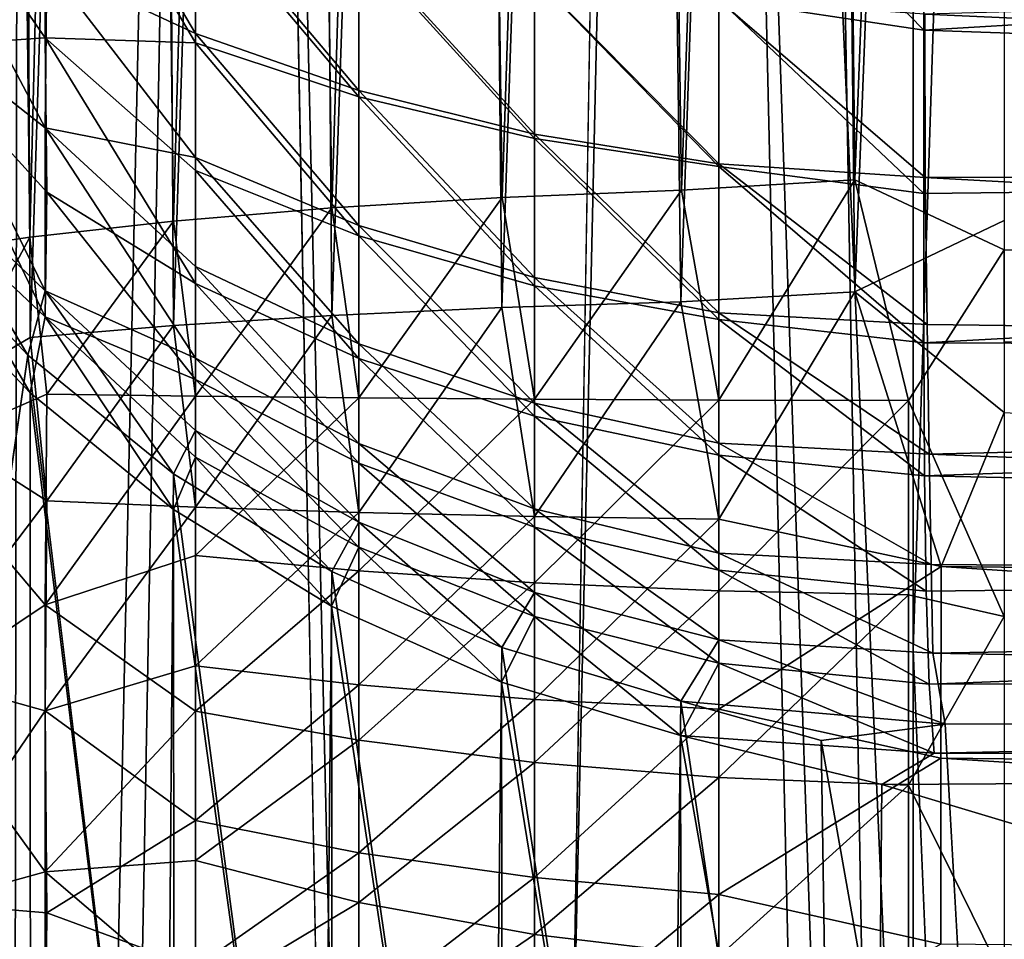
# Model space of a CAD drawing. Units: inches. Extents: x -25.9 to 26, y -17.6 to 15.4.
# Drawn here: x -23.6 to -23.5, y -13 to -12.8 of the extents above; entities that cross this region are included whole.
import ezdxf

# ---------------------------------------------------------------- set-up
doc = ezdxf.new("R2010")
doc.units = ezdxf.units.IN
doc.header["$MEASUREMENT"] = 0
doc.layers.add('SEAT-BASEFRAME', color=5, linetype='Continuous')

msp = doc.modelspace()

# ---------------------------------------------------------------- linework, layer by layer
at = {"layer": 'SEAT-BASEFRAME'}
for points in [[(-23.46876, -11.01278, 21.88014), (-23.46876, -12.95421, 14.77062), (-23.40626, -11.01278, 21.88014)], [(-23.46876, -12.13977, 17.97687), (-23.51018, -12.18175, 17.81508), (-23.46876, -13.12696, 14.03593)], [(-23.63093, -13.95094, 10.058), (-23.5922, -12.17061, 17.8121), (-23.67183, -12.14856, 17.80619)], [(-23.55062, -13.96753, 10.06123), (-23.5922, -12.17061, 17.8121), (-23.63093, -13.95094, 10.058)], [(-23.55062, -13.96753, 10.06123), (-23.51018, -12.18175, 17.81508), (-23.5922, -12.17061, 17.8121)], [(-23.55062, -14.32091, 0.25148), (-23.51547, -12.17769, 9.25809), (-23.46876, -13.5411, 3.23532)], [(-23.51547, -12.17769, 9.25809), (-23.4923, -12.17728, 9.25323), (-23.46876, -13.5411, 3.23532)], [(-23.46876, -13.5411, 3.23532), (-23.4923, -12.17728, 9.25323), (-23.46876, -12.82831, 6.23593)], [(-23.60058, -12.89639, 9.18297), (-23.60469, -12.21129, 9.29823), (-23.57797, -12.18091, 9.28365)], [(-23.60058, -12.89639, 9.18297), (-23.57797, -12.18091, 9.28365), (-23.57239, -12.89461, 9.1651)], [(-23.57239, -12.89461, 9.1651), (-23.57797, -12.18091, 9.28365), (-23.54865, -12.20353, 9.2666)], [(-23.46876, -13.9731, 10.06231), (-23.51018, -12.18175, 17.81508), (-23.55062, -13.96753, 10.06123)], [(-23.46876, -13.12696, 14.03593), (-23.51018, -12.18175, 17.81508), (-23.46876, -13.9731, 10.06231)], [(-23.62753, -12.18496, 9.3208), (-23.59078, -12.18187, 9.29123), (-23.63076, -14.3372, 0.25575)], [(-23.63076, -14.3372, 0.25575), (-23.59078, -12.18187, 9.29123), (-23.55062, -14.32091, 0.25148)], [(-23.63076, -14.3372, 0.25575), (-23.65964, -12.18717, 9.35922), (-23.62753, -12.18496, 9.3208)], [(-23.54201, -12.87359, 9.16422), (-23.55145, -12.19093, 9.27959), (-23.51949, -12.18985, 9.26838)], [(-23.54201, -12.87359, 9.16422), (-23.51949, -12.18985, 9.26838), (-23.51004, -12.87228, 9.15444)], [(-23.51004, -12.87228, 9.15444), (-23.51949, -12.18985, 9.26838), (-23.48622, -12.18941, 9.26153)], [(-23.51004, -12.87228, 9.15444), (-23.48622, -12.18941, 9.26153), (-23.47915, -12.87043, 9.14939)], [(-23.47915, -12.87043, 9.14939), (-23.48622, -12.18941, 9.26153), (-23.453, -12.18992, 9.25918)], [(-23.57238, -12.87543, 9.17815), (-23.58156, -12.19248, 9.29498), (-23.55145, -12.19093, 9.27959)], [(-23.57238, -12.87543, 9.17815), (-23.55145, -12.19093, 9.27959), (-23.54201, -12.87359, 9.16422)], [(-23.6006, -12.87778, 9.19598), (-23.60927, -12.19443, 9.31424), (-23.58156, -12.19248, 9.29498)], [(-23.6006, -12.87778, 9.19598), (-23.58156, -12.19248, 9.29498), (-23.57238, -12.87543, 9.17815)], [(-23.62617, -12.88063, 9.21738), (-23.63412, -12.19676, 9.33705), (-23.60927, -12.19443, 9.31424)], [(-23.62617, -12.88063, 9.21738), (-23.60927, -12.19443, 9.31424), (-23.6006, -12.87778, 9.19598)], [(-23.51016, -12.89219, 9.14132), (-23.51876, -12.19694, 9.25721), (-23.48644, -12.19483, 9.2508)], [(-23.51016, -12.89219, 9.14132), (-23.48644, -12.19483, 9.2508), (-23.47913, -12.89041, 9.13621)], [(-23.47913, -12.89041, 9.13621), (-23.48644, -12.19483, 9.2508), (-23.45204, -12.19555, 9.24835)], [(-23.47913, -12.89041, 9.13621), (-23.45204, -12.19555, 9.24835), (-23.45251, -12.87769, 9.13669)], [(-23.64863, -12.88395, 9.24196), (-23.63412, -12.19676, 9.33705), (-23.62617, -12.88063, 9.21738)], [(-23.54207, -12.89319, 9.15114), (-23.54865, -12.20353, 9.2666), (-23.51876, -12.19694, 9.25721)], [(-23.54207, -12.89319, 9.15114), (-23.51876, -12.19694, 9.25721), (-23.51016, -12.89219, 9.14132)], [(-23.57239, -12.89461, 9.1651), (-23.54865, -12.20353, 9.2666), (-23.54207, -12.89319, 9.15114)], [(-23.62613, -12.89853, 9.20444), (-23.62928, -12.21476, 9.3195), (-23.60469, -12.21129, 9.29823)], [(-23.62613, -12.89853, 9.20444), (-23.60469, -12.21129, 9.29823), (-23.60058, -12.89639, 9.18297)], [(-23.64831, -12.91157, 9.22756), (-23.62928, -12.21476, 9.3195), (-23.62613, -12.89853, 9.20444)], [(-23.62314, -12.83196, 10.46343), (-23.59668, -12.84432, 10.48106), (-23.62346, -12.79896, 10.48196)], [(-23.62346, -12.79896, 10.48196), (-23.59668, -12.84432, 10.48106), (-23.59668, -12.8199, 10.49575)], [(-23.64664, -12.81164, 10.46461), (-23.62346, -12.84509, 10.47252), (-23.62346, -12.80062, 10.49728)], [(-23.62346, -12.80062, 10.49728), (-23.59668, -12.84599, 10.49799), (-23.59668, -12.82107, 10.51181)], [(-23.62346, -12.84509, 10.47252), (-23.59668, -12.84599, 10.49799), (-23.62346, -12.80062, 10.49728)], [(-23.50337, -12.80631, 10.56078), (-23.46688, -12.84371, 10.55147), (-23.46691, -12.8126, 10.56408)], [(-23.50337, -12.83819, 10.54854), (-23.46688, -12.84371, 10.55147), (-23.50337, -12.80631, 10.56078)], [(-22.84376, -12.80659, 10.56665), (-23.46691, -12.8126, 10.56408), (-23.46688, -12.84371, 10.55147)], [(-22.84376, -12.80659, 10.56665), (-23.46688, -12.84371, 10.55147), (-22.84376, -12.86557, 10.54029)], [(-23.64664, -12.84668, 10.43807), (-23.62346, -12.84509, 10.47252), (-23.64664, -12.81164, 10.46461)], [(-23.64665, -12.84288, 10.42115), (-23.62346, -12.86113, 10.43818), (-23.64644, -12.81764, 10.44301)], [(-23.64644, -12.81764, 10.44301), (-23.62346, -12.86113, 10.43818), (-23.62314, -12.83196, 10.46343)], [(-23.59668, -12.8199, 10.49575), (-23.56752, -12.8545, 10.49558), (-23.56752, -12.82796, 10.51154)], [(-23.59668, -12.84432, 10.48106), (-23.56752, -12.8545, 10.49558), (-23.59668, -12.8199, 10.49575)], [(-23.59668, -12.84599, 10.49799), (-23.56752, -12.85564, 10.51286), (-23.59668, -12.82107, 10.51181)], [(-23.59668, -12.82107, 10.51181), (-23.56752, -12.85564, 10.51286), (-23.56752, -12.82856, 10.52788)], [(-23.46665, -12.84086, 10.53611), (-22.84376, -12.86879, 10.51977), (-22.84376, -12.82398, 10.54479)], [(-23.56752, -12.8545, 10.49558), (-23.53623, -12.8623, 10.50671), (-23.56752, -12.82796, 10.51154)], [(-23.56752, -12.82796, 10.51154), (-23.53623, -12.8623, 10.50671), (-23.53623, -12.83414, 10.52365)], [(-23.56752, -12.85564, 10.51286), (-23.53623, -12.86305, 10.52426), (-23.56752, -12.82856, 10.52788)], [(-23.56752, -12.82856, 10.52788), (-23.53623, -12.86305, 10.52426), (-23.53623, -12.8343, 10.5402)], [(-23.40626, -12.82839, 6.23558), (-23.46876, -13.5411, 3.23532), (-23.46876, -12.82831, 6.23593)], [(-23.40626, -13.54114, 3.23515), (-23.46876, -13.5411, 3.23532), (-23.40626, -12.82839, 6.23558)], [(-23.62346, -12.86113, 10.43818), (-23.59668, -12.86645, 10.46311), (-23.62314, -12.83196, 10.46343)], [(-23.62314, -12.83196, 10.46343), (-23.59668, -12.86645, 10.46311), (-23.59668, -12.84432, 10.48106)], [(-23.53623, -12.83414, 10.52365), (-23.50337, -12.86758, 10.51424), (-23.50337, -12.83833, 10.53185)], [(-23.53623, -12.8623, 10.50671), (-23.50337, -12.86758, 10.51424), (-23.53623, -12.83414, 10.52365)], [(-23.53623, -12.8343, 10.5402), (-23.50337, -12.86806, 10.53198), (-23.50337, -12.83819, 10.54854)], [(-23.53623, -12.86305, 10.52426), (-23.50337, -12.86806, 10.53198), (-23.53623, -12.8343, 10.5402)], [(-23.50337, -12.86806, 10.53198), (-23.46687, -12.87285, 10.53481), (-23.50337, -12.83819, 10.54854)], [(-23.50337, -12.83819, 10.54854), (-23.46687, -12.87285, 10.53481), (-23.46688, -12.84371, 10.55147)], [(-23.50337, -12.86758, 10.51424), (-23.4666, -12.86998, 10.5186), (-23.50337, -12.83833, 10.53185)], [(-23.50337, -12.83833, 10.53185), (-23.4666, -12.86998, 10.5186), (-23.46665, -12.84086, 10.53611)], [(-23.4666, -12.86998, 10.5186), (-22.84376, -12.86879, 10.51977), (-23.46665, -12.84086, 10.53611)], [(-23.64665, -12.84288, 10.42115), (-23.62346, -12.89021, 10.39642), (-23.62346, -12.86113, 10.43818)], [(-23.64664, -12.86797, 10.38507), (-23.62346, -12.89021, 10.39642), (-23.64665, -12.84288, 10.42115)], [(-23.64664, -12.84668, 10.43807), (-23.62314, -12.87264, 10.44657), (-23.62346, -12.84509, 10.47252)], [(-23.62346, -12.84509, 10.47252), (-23.59668, -12.88889, 10.4607), (-23.59668, -12.86874, 10.48085)], [(-23.62314, -12.87264, 10.44657), (-23.59668, -12.88889, 10.4607), (-23.62346, -12.84509, 10.47252)], [(-23.62346, -12.84509, 10.47252), (-23.59668, -12.86874, 10.48085), (-23.59668, -12.84599, 10.49799)], [(-23.59668, -12.86645, 10.46311), (-23.56752, -12.87855, 10.47607), (-23.59668, -12.84432, 10.48106)], [(-23.59668, -12.84432, 10.48106), (-23.56752, -12.87855, 10.47607), (-23.56752, -12.8545, 10.49558)], [(-22.84376, -12.86557, 10.54029), (-23.46688, -12.84371, 10.55147), (-23.46687, -12.87285, 10.53481)], [(-23.64664, -12.87304, 10.40292), (-23.62346, -12.89486, 10.41503), (-23.64664, -12.84668, 10.43807)], [(-23.64664, -12.84668, 10.43807), (-23.62346, -12.89486, 10.41503), (-23.62314, -12.87264, 10.44657)], [(-23.59668, -12.84599, 10.49799), (-23.56752, -12.88038, 10.49423), (-23.56752, -12.85564, 10.51286)], [(-23.59668, -12.86874, 10.48085), (-23.56752, -12.88038, 10.49423), (-23.59668, -12.84599, 10.49799)], [(-23.56752, -12.8545, 10.49558), (-23.53623, -12.88783, 10.48601), (-23.53623, -12.8623, 10.50671)], [(-23.56752, -12.87855, 10.47607), (-23.53623, -12.88783, 10.48601), (-23.56752, -12.8545, 10.49558)], [(-23.56752, -12.85564, 10.51286), (-23.53623, -12.88929, 10.50449), (-23.53623, -12.86305, 10.52426)], [(-23.56752, -12.88038, 10.49423), (-23.53623, -12.88929, 10.50449), (-23.56752, -12.85564, 10.51286)], [(-23.62346, -12.89021, 10.39642), (-23.59668, -12.9022, 10.41891), (-23.62346, -12.86113, 10.43818)], [(-23.62346, -12.86113, 10.43818), (-23.59668, -12.9022, 10.41891), (-23.59668, -12.88587, 10.44226)], [(-23.62346, -12.86113, 10.43818), (-23.59668, -12.88587, 10.44226), (-23.59668, -12.86645, 10.46311)], [(-23.53623, -12.88783, 10.48601), (-23.50337, -12.89411, 10.49274), (-23.53623, -12.8623, 10.50671)], [(-23.53623, -12.8623, 10.50671), (-23.50337, -12.89411, 10.49274), (-23.50337, -12.86758, 10.51424)], [(-23.53623, -12.86305, 10.52426), (-23.50337, -12.89533, 10.51143), (-23.50337, -12.86806, 10.53198)], [(-23.53623, -12.88929, 10.50449), (-23.50337, -12.89533, 10.51143), (-23.53623, -12.86305, 10.52426)], [(-22.84376, -12.86557, 10.54029), (-23.46687, -12.87285, 10.53481), (-23.46685, -12.8995, 10.51438)], [(-22.84376, -12.86557, 10.54029), (-23.46685, -12.8995, 10.51438), (-22.84376, -12.90186, 10.51264)], [(-23.64872, -12.87797, 10.34978), (-23.62652, -12.90169, 10.35615), (-23.64664, -12.86797, 10.38507)], [(-23.64664, -12.86797, 10.38507), (-23.62652, -12.90169, 10.35615), (-23.62346, -12.89021, 10.39642)], [(-23.59668, -12.86645, 10.46311), (-23.56752, -12.89966, 10.45341), (-23.56752, -12.87855, 10.47607)], [(-23.59668, -12.88587, 10.44226), (-23.56752, -12.89966, 10.45341), (-23.59668, -12.86645, 10.46311)], [(-23.50337, -12.86758, 10.51424), (-23.46628, -12.8962, 10.49759), (-23.4666, -12.86998, 10.5186)], [(-23.50337, -12.89411, 10.49274), (-23.46628, -12.8962, 10.49759), (-23.50337, -12.86758, 10.51424)], [(-23.59668, -12.86874, 10.48085), (-23.56752, -12.90227, 10.47233), (-23.56752, -12.88038, 10.49423)], [(-23.59668, -12.88889, 10.4607), (-23.56752, -12.90227, 10.47233), (-23.59668, -12.86874, 10.48085)], [(-23.50337, -12.86806, 10.53198), (-23.46685, -12.8995, 10.51438), (-23.46687, -12.87285, 10.53481)], [(-23.50337, -12.89533, 10.51143), (-23.46685, -12.8995, 10.51438), (-23.50337, -12.86806, 10.53198)], [(-23.4666, -12.86998, 10.5186), (-22.84376, -12.90416, 10.49095), (-22.84376, -12.86879, 10.51977)], [(-23.47915, -12.87043, 9.14939), (-23.50337, -12.90967, 9.15085), (-23.51004, -12.87228, 9.15444)], [(-23.46957, -12.90975, 9.14621), (-23.50337, -12.90967, 9.15085), (-23.47915, -12.87043, 9.14939)], [(-23.47915, -12.87043, 9.14939), (-23.45252, -12.88288, 9.14627), (-23.46957, -12.90975, 9.14621)], [(-23.46628, -12.8962, 10.49759), (-22.84376, -12.90416, 10.49095), (-23.4666, -12.86998, 10.5186)], [(-23.64856, -12.88454, 10.36772), (-23.62611, -12.9084, 10.37443), (-23.64664, -12.87304, 10.40292)], [(-23.64664, -12.87304, 10.40292), (-23.62611, -12.9084, 10.37443), (-23.62346, -12.89486, 10.41503)], [(-23.62346, -12.89486, 10.41503), (-23.59668, -12.90604, 10.43794), (-23.62314, -12.87264, 10.44657)], [(-23.62314, -12.87264, 10.44657), (-23.59668, -12.90604, 10.43794), (-23.59668, -12.88889, 10.4607)], [(-23.51004, -12.87228, 9.15444), (-23.53623, -12.90951, 9.16006), (-23.54201, -12.87359, 9.16422)], [(-23.50337, -12.90967, 9.15085), (-23.53623, -12.90951, 9.16006), (-23.51004, -12.87228, 9.15444)], [(-23.54201, -12.87359, 9.16422), (-23.56752, -12.90928, 9.17365), (-23.57238, -12.87543, 9.17815)], [(-23.53623, -12.90951, 9.16006), (-23.56752, -12.90928, 9.17365), (-23.54201, -12.87359, 9.16422)], [(-23.57238, -12.87543, 9.17815), (-23.59668, -12.90899, 9.19138), (-23.6006, -12.87778, 9.19598)], [(-23.56752, -12.90928, 9.17365), (-23.59668, -12.90899, 9.19138), (-23.57238, -12.87543, 9.17815)], [(-23.64872, -12.87797, 10.34978), (-23.64928, -13.0586, 9.41604), (-23.62652, -12.90169, 10.35615)], [(-23.6006, -12.87778, 9.19598), (-23.62314, -12.90862, 9.21291), (-23.62617, -12.88063, 9.21738)], [(-23.59668, -12.90899, 9.19138), (-23.62314, -12.90862, 9.21291), (-23.6006, -12.87778, 9.19598)], [(-23.47913, -12.89041, 9.13621), (-23.45251, -12.87769, 9.13669), (-23.45251, -12.91189, 9.13348)], [(-23.56752, -12.87855, 10.47607), (-23.53623, -12.91023, 10.46196), (-23.53623, -12.88783, 10.48601)], [(-23.56752, -12.89966, 10.45341), (-23.53623, -12.91023, 10.46196), (-23.56752, -12.87855, 10.47607)], [(-23.62617, -12.88063, 9.21738), (-23.64664, -12.91882, 9.23825), (-23.64863, -12.88395, 9.24196)], [(-23.62314, -12.90862, 9.21291), (-23.64664, -12.91882, 9.23825), (-23.62617, -12.88063, 9.21738)], [(-23.56752, -12.88038, 10.49423), (-23.53623, -12.91253, 10.48125), (-23.53623, -12.88929, 10.50449)], [(-23.56752, -12.90227, 10.47233), (-23.53623, -12.91253, 10.48125), (-23.56752, -12.88038, 10.49423)], [(-23.46957, -12.90975, 9.14621), (-23.45252, -12.88288, 9.14627), (-23.45251, -12.94824, 9.14868)], [(-23.45252, -12.88288, 9.14627), (-22.84376, -12.89245, 9.14568), (-23.45251, -12.89933, 9.14567)], [(-23.64856, -12.88454, 10.36772), (-23.64856, -13.0712, 9.40985), (-23.62606, -13.09569, 9.41394)], [(-23.64856, -12.88454, 10.36772), (-23.62606, -13.09569, 9.41394), (-23.62611, -12.9084, 10.37443)], [(-23.59668, -12.88587, 10.44226), (-23.56752, -12.9174, 10.42803), (-23.56752, -12.89966, 10.45341)], [(-23.59668, -12.9022, 10.41891), (-23.56752, -12.9174, 10.42803), (-23.59668, -12.88587, 10.44226)], [(-23.59668, -12.88889, 10.4607), (-23.56752, -12.92091, 10.4476), (-23.56752, -12.90227, 10.47233)], [(-23.59668, -12.90604, 10.43794), (-23.56752, -12.92091, 10.4476), (-23.59668, -12.88889, 10.4607)], [(-23.53623, -12.88783, 10.48601), (-23.50337, -12.91738, 10.46775), (-23.50337, -12.89411, 10.49274)], [(-23.53623, -12.91023, 10.46196), (-23.50337, -12.91738, 10.46775), (-23.53623, -12.88783, 10.48601)], [(-23.62652, -12.90169, 10.35615), (-23.60058, -12.9228, 10.36204), (-23.62346, -12.89021, 10.39642)], [(-23.62346, -12.89021, 10.39642), (-23.60058, -12.9228, 10.36204), (-23.59668, -12.91512, 10.39351)], [(-23.62346, -12.89021, 10.39642), (-23.59668, -12.91512, 10.39351), (-23.59668, -12.9022, 10.41891)], [(-23.53623, -12.88929, 10.50449), (-23.50337, -12.91948, 10.48729), (-23.50337, -12.89533, 10.51143)], [(-23.53623, -12.91253, 10.48125), (-23.50337, -12.91948, 10.48729), (-23.53623, -12.88929, 10.50449)], [(-23.47913, -12.89041, 9.13621), (-23.50337, -12.93092, 9.13897), (-23.51016, -12.89219, 9.14132)], [(-23.46374, -12.93935, 9.13428), (-23.50337, -12.93092, 9.13897), (-23.47913, -12.89041, 9.13621)], [(-23.47913, -12.89041, 9.13621), (-23.45251, -12.91189, 9.13348), (-23.46374, -12.93935, 9.13428)], [(-23.51016, -12.89219, 9.14132), (-23.53623, -12.93044, 9.14816), (-23.54207, -12.89319, 9.15114)], [(-23.50337, -12.93092, 9.13897), (-23.53623, -12.93044, 9.14816), (-23.51016, -12.89219, 9.14132)], [(-23.54207, -12.89319, 9.15114), (-23.56752, -12.92973, 9.16173), (-23.57239, -12.89461, 9.1651)], [(-23.53623, -12.93044, 9.14816), (-23.56752, -12.92973, 9.16173), (-23.54207, -12.89319, 9.15114)], [(-23.50337, -12.91738, 10.46775), (-23.46588, -12.91932, 10.4733), (-23.50337, -12.89411, 10.49274)], [(-23.50337, -12.89411, 10.49274), (-23.46588, -12.91932, 10.4733), (-23.46628, -12.8962, 10.49759)], [(-23.62611, -12.9084, 10.37443), (-23.60058, -12.92916, 10.38028), (-23.62346, -12.89486, 10.41503)], [(-23.62346, -12.89486, 10.41503), (-23.59668, -12.91986, 10.41302), (-23.59668, -12.90604, 10.43794)], [(-23.62346, -12.89486, 10.41503), (-23.60058, -12.92916, 10.38028), (-23.59668, -12.91986, 10.41302)], [(-23.57239, -12.89461, 9.1651), (-23.59668, -12.9288, 9.17944), (-23.60058, -12.89639, 9.18297)], [(-23.56752, -12.92973, 9.16173), (-23.59668, -12.9288, 9.17944), (-23.57239, -12.89461, 9.1651)], [(-23.50337, -12.91948, 10.48729), (-23.46674, -12.92319, 10.49054), (-23.50337, -12.89533, 10.51143)], [(-23.50337, -12.89533, 10.51143), (-23.46674, -12.92319, 10.49054), (-23.46685, -12.8995, 10.51438)], [(-23.60058, -12.89639, 9.18297), (-23.62314, -12.92767, 9.20094), (-23.62613, -12.89853, 9.20444)], [(-23.59668, -12.9288, 9.17944), (-23.62314, -12.92767, 9.20094), (-23.60058, -12.89639, 9.18297)], [(-23.46588, -12.91932, 10.4733), (-22.84376, -12.90416, 10.49095), (-23.46628, -12.8962, 10.49759)], [(-23.62314, -12.92767, 9.20094), (-23.64831, -12.91157, 9.22756), (-23.62613, -12.89853, 9.20444)], [(-22.84376, -12.90186, 10.51264), (-23.46685, -12.8995, 10.51438), (-23.46674, -12.92319, 10.49054)], [(-23.56752, -12.9174, 10.42803), (-23.53623, -12.92906, 10.43502), (-23.56752, -12.89966, 10.45341)], [(-23.56752, -12.89966, 10.45341), (-23.53623, -12.92906, 10.43502), (-23.53623, -12.91023, 10.46196)], [(-23.62652, -12.90169, 10.35615), (-23.60198, -13.10445, 9.42216), (-23.60058, -12.9228, 10.36204)], [(-23.59668, -12.9022, 10.41891), (-23.56752, -12.93144, 10.40043), (-23.56752, -12.9174, 10.42803)], [(-23.59668, -12.91512, 10.39351), (-23.56752, -12.93144, 10.40043), (-23.59668, -12.9022, 10.41891)], [(-23.56752, -12.90227, 10.47233), (-23.53623, -12.93231, 10.455), (-23.53623, -12.91253, 10.48125)], [(-23.56752, -12.92091, 10.4476), (-23.53623, -12.93231, 10.455), (-23.56752, -12.90227, 10.47233)], [(-22.84376, -12.90186, 10.51264), (-23.46674, -12.92319, 10.49054), (-22.84376, -12.93667, 10.47491)], [(-23.46588, -12.91932, 10.4733), (-22.84376, -12.94358, 10.43976), (-22.84376, -12.90416, 10.49095)], [(-23.59668, -12.91986, 10.41302), (-23.56752, -12.93592, 10.42051), (-23.59668, -12.90604, 10.43794)], [(-23.59668, -12.90604, 10.43794), (-23.56752, -12.93592, 10.42051), (-23.56752, -12.92091, 10.4476)], [(-23.62346, -12.94621, 9.21731), (-23.64664, -12.91882, 9.23825), (-23.62314, -12.90862, 9.21291)], [(-23.62611, -12.9084, 10.37443), (-23.60046, -13.11698, 9.41748), (-23.60058, -12.92916, 10.38028)], [(-23.62611, -12.9084, 10.37443), (-23.62606, -13.09569, 9.41394), (-23.60046, -13.11698, 9.41748)], [(-23.59668, -12.90899, 9.19138), (-23.62346, -12.94621, 9.21731), (-23.62314, -12.90862, 9.21291)], [(-23.59668, -12.93737, 9.19384), (-23.62346, -12.94621, 9.21731), (-23.59668, -12.90899, 9.19138)], [(-23.56752, -12.90928, 9.17365), (-23.59668, -12.93737, 9.19384), (-23.59668, -12.90899, 9.19138)], [(-23.56752, -12.94014, 9.17633), (-23.59668, -12.93737, 9.19384), (-23.56752, -12.90928, 9.17365)], [(-23.53623, -12.90951, 9.16006), (-23.56752, -12.94014, 9.17633), (-23.56752, -12.90928, 9.17365)], [(-23.53623, -12.94225, 9.1629), (-23.56752, -12.94014, 9.17633), (-23.53623, -12.90951, 9.16006)], [(-23.50337, -12.90967, 9.15085), (-23.53623, -12.94225, 9.1629), (-23.53623, -12.90951, 9.16006)], [(-23.50337, -12.94369, 9.15381), (-23.53623, -12.94225, 9.1629), (-23.50337, -12.90967, 9.15085)], [(-23.46957, -12.90975, 9.14621), (-23.50337, -12.94369, 9.15381), (-23.50337, -12.90967, 9.15085)], [(-23.46957, -12.94441, 9.14922), (-23.50337, -12.94369, 9.15381), (-23.46957, -12.90975, 9.14621)], [(-23.46957, -12.90975, 9.14621), (-23.45251, -12.94824, 9.14868), (-23.46957, -12.94441, 9.14922)], [(-23.62314, -12.92767, 9.20094), (-23.64664, -12.9586, 9.23078), (-23.64831, -12.91157, 9.22756)], [(-23.53623, -12.92906, 10.43502), (-23.50337, -12.93695, 10.43976), (-23.53623, -12.91023, 10.46196)], [(-23.53623, -12.91023, 10.46196), (-23.50337, -12.93695, 10.43976), (-23.50337, -12.91738, 10.46775)], [(-23.53623, -12.93231, 10.455), (-23.50337, -12.94003, 10.46001), (-23.53623, -12.91253, 10.48125)], [(-23.53623, -12.91253, 10.48125), (-23.50337, -12.94003, 10.46001), (-23.50337, -12.91948, 10.48729)], [(-22.84376, -12.94621, 9.13498), (-23.46374, -12.93935, 9.13428), (-23.45251, -12.91189, 9.13348)], [(-23.60058, -12.9228, 10.36204), (-23.57239, -12.94021, 10.3665), (-23.59668, -12.91512, 10.39351)], [(-23.59668, -12.91512, 10.39351), (-23.57239, -12.94021, 10.3665), (-23.56752, -12.93144, 10.40043)], [(-23.64664, -12.91882, 9.23825), (-23.62346, -12.94621, 9.21731), (-23.64665, -12.96167, 9.24801)], [(-23.56752, -12.9174, 10.42803), (-23.53623, -12.94396, 10.40573), (-23.53623, -12.92906, 10.43502)], [(-23.56752, -12.93144, 10.40043), (-23.53623, -12.94396, 10.40573), (-23.56752, -12.9174, 10.42803)], [(-23.50337, -12.91738, 10.46775), (-23.46552, -12.93897, 10.44613), (-23.46588, -12.91932, 10.4733)], [(-23.50337, -12.93695, 10.43976), (-23.46552, -12.93897, 10.44613), (-23.50337, -12.91738, 10.46775)], [(-23.60058, -12.92916, 10.38028), (-23.57242, -12.94644, 10.38514), (-23.59668, -12.91986, 10.41302)], [(-23.59668, -12.91986, 10.41302), (-23.57242, -12.94644, 10.38514), (-23.56752, -12.93592, 10.42051)], [(-23.50337, -12.94003, 10.46001), (-23.46643, -12.94377, 10.46335), (-23.50337, -12.91948, 10.48729)], [(-23.50337, -12.91948, 10.48729), (-23.46643, -12.94377, 10.46335), (-23.46674, -12.92319, 10.49054)], [(-23.46552, -12.93897, 10.44613), (-22.84376, -12.94358, 10.43976), (-23.46588, -12.91932, 10.4733)], [(-23.56752, -12.93592, 10.42051), (-23.53623, -12.94824, 10.42626), (-23.56752, -12.92091, 10.4476)], [(-23.56752, -12.92091, 10.4476), (-23.53623, -12.94824, 10.42626), (-23.53623, -12.93231, 10.455)], [(-23.60058, -12.9228, 10.36204), (-23.60198, -13.10445, 9.42216), (-23.57412, -13.12236, 9.42442)], [(-23.60058, -12.9228, 10.36204), (-23.57412, -13.12236, 9.42442), (-23.57239, -12.94021, 10.3665)], [(-22.84376, -12.93667, 10.47491), (-23.46674, -12.92319, 10.49054), (-23.46643, -12.94377, 10.46335)], [(-23.62346, -12.96508, 9.20668), (-23.64664, -12.9586, 9.23078), (-23.62314, -12.92767, 9.20094)], [(-23.59668, -12.9288, 9.17944), (-23.62346, -12.96508, 9.20668), (-23.62314, -12.92767, 9.20094)], [(-23.59668, -12.95708, 9.18291), (-23.62346, -12.96508, 9.20668), (-23.59668, -12.9288, 9.17944)], [(-23.60058, -12.92916, 10.38028), (-23.60046, -13.11698, 9.41748), (-23.57221, -13.13472, 9.42038)], [(-23.60058, -12.92916, 10.38028), (-23.57221, -13.13472, 9.42038), (-23.57242, -12.94644, 10.38514)], [(-23.56752, -12.92973, 9.16173), (-23.59668, -12.95708, 9.18291), (-23.59668, -12.9288, 9.17944)], [(-23.53623, -12.92906, 10.43502), (-23.50337, -12.95244, 10.40932), (-23.50337, -12.93695, 10.43976)], [(-23.53623, -12.94396, 10.40573), (-23.50337, -12.95244, 10.40932), (-23.53623, -12.92906, 10.43502)], [(-23.56752, -12.96046, 9.16551), (-23.59668, -12.95708, 9.18291), (-23.56752, -12.92973, 9.16173)], [(-23.53623, -12.93044, 9.14816), (-23.56752, -12.96046, 9.16551), (-23.56752, -12.92973, 9.16173)], [(-23.53623, -12.96306, 9.15216), (-23.56752, -12.96046, 9.16551), (-23.53623, -12.93044, 9.14816)], [(-23.50337, -12.93092, 9.13897), (-23.53623, -12.96306, 9.15216), (-23.53623, -12.93044, 9.14816)], [(-23.50337, -12.96481, 9.14313), (-23.53623, -12.96306, 9.15216), (-23.50337, -12.93092, 9.13897)], [(-23.46374, -12.93935, 9.13428), (-23.50337, -12.96481, 9.14313), (-23.50337, -12.93092, 9.13897)], [(-23.57239, -12.94021, 10.3665), (-23.54206, -12.95381, 10.36997), (-23.56752, -12.93144, 10.40043)], [(-23.56752, -12.93144, 10.40043), (-23.54206, -12.95381, 10.36997), (-23.53623, -12.94396, 10.40573)], [(-23.53623, -12.93231, 10.455), (-23.50337, -12.95659, 10.43015), (-23.50337, -12.94003, 10.46001)], [(-23.53623, -12.94824, 10.42626), (-23.50337, -12.95659, 10.43015), (-23.53623, -12.93231, 10.455)], [(-23.57242, -12.94644, 10.38514), (-23.54213, -12.95995, 10.38892), (-23.56752, -12.93592, 10.42051)], [(-23.56752, -12.93592, 10.42051), (-23.54213, -12.95995, 10.38892), (-23.53623, -12.94824, 10.42626)], [(-23.62346, -12.94621, 9.21731), (-23.59668, -12.93737, 9.19384), (-23.59668, -12.96514, 9.20024)], [(-23.59668, -12.93737, 9.19384), (-23.56752, -12.94014, 9.17633), (-23.59668, -12.96514, 9.20024)], [(-23.50337, -12.93695, 10.43976), (-23.46525, -12.95481, 10.41656), (-23.46552, -12.93897, 10.44613)], [(-23.50337, -12.95244, 10.40932), (-23.46525, -12.95481, 10.41656), (-23.50337, -12.93695, 10.43976)], [(-22.84376, -12.93667, 10.47491), (-23.46643, -12.94377, 10.46335), (-23.46591, -12.96032, 10.43397)], [(-22.84376, -12.93667, 10.47491), (-23.46591, -12.96032, 10.43397), (-22.84376, -12.95979, 10.43559)], [(-23.4638, -12.97352, 9.1396), (-23.50337, -12.96481, 9.14313), (-23.46374, -12.93935, 9.13428)], [(-23.46525, -12.95481, 10.41656), (-22.84376, -12.94358, 10.43976), (-23.46552, -12.93897, 10.44613)], [(-22.84376, -12.97999, 9.14118), (-23.4638, -12.97352, 9.1396), (-23.46374, -12.93935, 9.13428)], [(-22.84376, -12.97999, 9.14118), (-23.46374, -12.93935, 9.13428), (-22.84376, -12.94621, 9.13498)], [(-23.59668, -12.96514, 9.20024), (-23.56752, -12.94014, 9.17633), (-23.56752, -12.97031, 9.18328)], [(-23.57239, -12.94021, 10.3665), (-23.57412, -13.12236, 9.42442), (-23.54411, -13.13647, 9.42617)], [(-23.57239, -12.94021, 10.3665), (-23.54411, -13.13647, 9.42617), (-23.54206, -12.95381, 10.36997)], [(-23.56752, -12.94014, 9.17633), (-23.53623, -12.94225, 9.1629), (-23.56752, -12.97031, 9.18328)], [(-23.50337, -12.94003, 10.46001), (-23.46591, -12.96032, 10.43397), (-23.46643, -12.94377, 10.46335)], [(-23.50337, -12.95659, 10.43015), (-23.46591, -12.96032, 10.43397), (-23.50337, -12.94003, 10.46001)], [(-23.56752, -12.97031, 9.18328), (-23.53623, -12.94225, 9.1629), (-23.53623, -12.97428, 9.17028)], [(-23.53623, -12.94225, 9.1629), (-23.50337, -12.94369, 9.15381), (-23.53623, -12.97428, 9.17028)], [(-23.54206, -12.95381, 10.36997), (-23.51014, -12.96337, 10.37239), (-23.53623, -12.94396, 10.40573)], [(-23.53623, -12.97428, 9.17028), (-23.50337, -12.94369, 9.15381), (-23.50337, -12.97697, 9.16147)], [(-23.53623, -12.94396, 10.40573), (-23.51014, -12.96337, 10.37239), (-23.50337, -12.95244, 10.40932)], [(-23.50337, -12.94369, 9.15381), (-23.46957, -12.94441, 9.14922), (-23.50337, -12.97697, 9.16147)], [(-23.50337, -12.97697, 9.16147), (-23.46957, -12.94441, 9.14922), (-23.46957, -12.97832, 9.15703)], [(-23.46957, -12.94441, 9.14922), (-23.45251, -12.94824, 9.14868), (-23.46957, -12.97832, 9.15703)], [(-23.46525, -12.95481, 10.41656), (-22.84376, -12.96644, 10.38669), (-22.84376, -12.94358, 10.43976)], [(-23.64665, -12.96167, 9.24801), (-23.62346, -12.94621, 9.21731), (-23.62346, -12.99377, 9.23543)], [(-23.62346, -12.94621, 9.21731), (-23.59668, -12.96514, 9.20024), (-23.62346, -12.99377, 9.23543)], [(-23.57242, -12.94644, 10.38514), (-23.54183, -13.14857, 9.42264), (-23.54213, -12.95995, 10.38892)], [(-23.57242, -12.94644, 10.38514), (-23.57221, -13.13472, 9.42038), (-23.54183, -13.14857, 9.42264)], [(-23.54213, -12.95995, 10.38892), (-23.51024, -12.96946, 10.39157), (-23.53623, -12.94824, 10.42626)], [(-23.53623, -12.94824, 10.42626), (-23.51024, -12.96946, 10.39157), (-23.50337, -12.95659, 10.43015)], [(-23.46957, -12.97832, 9.15703), (-23.45251, -12.94824, 9.14868), (-23.45251, -13.01298, 9.16921)], [(-23.54206, -12.95381, 10.36997), (-23.54411, -13.13647, 9.42617), (-23.51249, -13.1465, 9.42737)], [(-23.54206, -12.95381, 10.36997), (-23.51249, -13.1465, 9.42737), (-23.51014, -12.96337, 10.37239)], [(-23.51014, -12.96337, 10.37239), (-23.46306, -12.96744, 10.38271), (-23.50337, -12.95244, 10.40932)], [(-23.50337, -12.95244, 10.40932), (-23.46306, -12.96744, 10.38271), (-23.46525, -12.95481, 10.41656)], [(-23.46306, -12.96744, 10.38271), (-22.84376, -12.96644, 10.38669), (-23.46525, -12.95481, 10.41656)], [(-23.62346, -12.96508, 9.20668), (-23.59668, -12.95708, 9.18291), (-23.59668, -12.9846, 9.19029)], [(-23.59668, -12.95708, 9.18291), (-23.56752, -12.96046, 9.16551), (-23.59668, -12.9846, 9.19029)], [(-23.51024, -12.96946, 10.39157), (-23.46504, -12.97261, 10.40316), (-23.50337, -12.95659, 10.43015)], [(-23.50337, -12.95659, 10.43015), (-23.46504, -12.97261, 10.40316), (-23.46591, -12.96032, 10.43397)], [(-23.64664, -12.9586, 9.23078), (-23.62346, -12.96508, 9.20668), (-23.64664, -12.9991, 9.24786)], [(-23.59668, -12.9846, 9.19029), (-23.56752, -12.96046, 9.16551), (-23.56752, -12.99038, 9.17352)], [(-23.56752, -12.96046, 9.16551), (-23.53623, -12.96306, 9.15216), (-23.56752, -12.99038, 9.17352)], [(-23.54213, -12.95995, 10.38892), (-23.54183, -13.14857, 9.42264), (-23.50987, -13.15829, 9.42421)], [(-23.54213, -12.95995, 10.38892), (-23.50987, -13.15829, 9.42421), (-23.51024, -12.96946, 10.39157)], [(-22.84376, -12.95979, 10.43559), (-23.46591, -12.96032, 10.43397), (-23.46504, -12.97261, 10.40316)], [(-22.84376, -12.95979, 10.43559), (-23.46504, -12.97261, 10.40316), (-22.84376, -12.97451, 10.39798)], [(-23.64665, -12.96167, 9.24801), (-23.62346, -12.99377, 9.23543), (-23.64665, -13.00018, 9.26919)], [(-23.56752, -12.99038, 9.17352), (-23.53623, -12.96306, 9.15216), (-23.53623, -12.9948, 9.16067)], [(-23.53623, -12.96306, 9.15216), (-23.50337, -12.96481, 9.14313), (-23.53623, -12.9948, 9.16067)], [(-23.51014, -12.96337, 10.37239), (-23.51249, -13.1465, 9.42737), (-23.48237, -13.15155, 9.43013)], [(-23.51014, -12.96337, 10.37239), (-23.48514, -12.97037, 10.36112), (-23.46306, -12.96744, 10.38271)], [(-23.51014, -12.96337, 10.37239), (-23.48237, -13.15155, 9.43013), (-23.48514, -12.97037, 10.36112)], [(-23.64664, -12.9991, 9.24786), (-23.62346, -12.96508, 9.20668), (-23.62314, -13.00106, 9.22061)], [(-23.62346, -12.96508, 9.20668), (-23.59668, -12.9846, 9.19029), (-23.62314, -13.00106, 9.22061)], [(-23.62346, -12.99377, 9.23543), (-23.59668, -12.96514, 9.20024), (-23.59668, -12.99175, 9.21043)], [(-23.59668, -12.96514, 9.20024), (-23.56752, -12.97031, 9.18328), (-23.59668, -12.99175, 9.21043)], [(-23.53623, -12.9948, 9.16067), (-23.50337, -12.96481, 9.14313), (-23.50337, -12.9978, 9.15197)], [(-23.50337, -12.96481, 9.14313), (-23.4638, -12.97352, 9.1396), (-23.50337, -12.9978, 9.15197)], [(-23.48514, -12.97037, 10.36112), (-23.45252, -13.1546, 9.42218), (-23.46306, -12.96744, 10.38271)], [(-23.51024, -12.96946, 10.39157), (-23.476, -13.16377, 9.42508), (-23.47434, -12.97821, 10.38024)], [(-23.51024, -12.96946, 10.39157), (-23.50987, -13.15829, 9.42421), (-23.476, -13.16377, 9.42508)], [(-23.51024, -12.96946, 10.39157), (-23.47434, -12.97821, 10.38024), (-23.46504, -12.97261, 10.40316)], [(-23.59668, -12.99175, 9.21043), (-23.56752, -12.97031, 9.18328), (-23.56752, -12.99923, 9.19436)], [(-23.56752, -12.97031, 9.18328), (-23.53623, -12.97428, 9.17028), (-23.56752, -12.99923, 9.19436)], [(-23.48514, -12.97037, 10.36112), (-23.48237, -13.15155, 9.43013), (-23.45252, -13.1546, 9.42218)], [(-22.84376, -12.97451, 10.39798), (-23.46504, -12.97261, 10.40316), (-23.47434, -12.97821, 10.38024)], [(-23.56752, -12.99923, 9.19436), (-23.53623, -12.97428, 9.17028), (-23.53623, -13.00497, 9.18203)], [(-23.53623, -12.97428, 9.17028), (-23.50337, -12.97697, 9.16147), (-23.53623, -13.00497, 9.18203)], [(-23.50337, -12.9978, 9.15197), (-23.4638, -12.97352, 9.1396), (-23.46384, -13.00665, 9.14959)], [(-23.47434, -12.97821, 10.38024), (-22.84376, -13.16744, 9.4064), (-22.84376, -12.97451, 10.39798)], [(-22.84376, -13.01261, 9.15195), (-23.46384, -13.00665, 9.14959), (-23.4638, -12.97352, 9.1396)], [(-22.84376, -13.01261, 9.15195), (-23.4638, -12.97352, 9.1396), (-22.84376, -12.97999, 9.14118)], [(-23.53623, -13.00497, 9.18203), (-23.50337, -12.97697, 9.16147), (-23.50337, -13.00885, 9.17369)], [(-23.50337, -12.97697, 9.16147), (-23.46957, -12.97832, 9.15703), (-23.50337, -13.00885, 9.17369)], [(-23.50337, -13.00885, 9.17369), (-23.46957, -12.97832, 9.15703), (-23.46957, -13.01082, 9.16948)], [(-23.476, -13.16377, 9.42508), (-22.84376, -13.16744, 9.4064), (-23.47434, -12.97821, 10.38024)], [(-23.46957, -12.97832, 9.15703), (-23.45251, -13.01298, 9.16921), (-23.46957, -13.01082, 9.16948)], [(-23.62314, -13.00106, 9.22061), (-23.59668, -12.9846, 9.19029), (-23.59668, -13.01083, 9.20142)], [(-23.59668, -12.9846, 9.19029), (-23.56752, -12.99038, 9.17352), (-23.59668, -13.01083, 9.20142)], [(-23.59668, -13.01083, 9.20142), (-23.56752, -12.99038, 9.17352), (-23.56752, -13.01888, 9.18562)], [(-23.56752, -12.99038, 9.17352), (-23.53623, -12.9948, 9.16067), (-23.56752, -13.01888, 9.18562)], [(-23.62346, -12.99377, 9.23543), (-23.59668, -12.99175, 9.21043), (-23.59668, -13.01668, 9.22423)], [(-23.59668, -12.99175, 9.21043), (-23.56752, -12.99923, 9.19436), (-23.59668, -13.01668, 9.22423)], [(-23.64665, -13.00018, 9.26919), (-23.62346, -12.99377, 9.23543), (-23.62346, -13.0345, 9.26595)], [(-23.62346, -12.99377, 9.23543), (-23.59668, -13.01668, 9.22423), (-23.62346, -13.0345, 9.26595)], [(-23.56752, -13.01888, 9.18562), (-23.53623, -12.9948, 9.16067), (-23.53623, -13.02505, 9.17351)], [(-23.53623, -12.9948, 9.16067), (-23.50337, -12.9978, 9.15197), (-23.53623, -13.02505, 9.17351)], [(-23.53623, -13.02505, 9.17351), (-23.50337, -12.9978, 9.15197), (-23.50337, -13.02923, 9.16531)], [(-23.50337, -12.9978, 9.15197), (-23.46384, -13.00665, 9.14959), (-23.50337, -13.02923, 9.16531)], [(-23.64664, -12.9991, 9.24786), (-23.62346, -13.0329, 9.24106), (-23.64664, -13.03332, 9.27543)], [(-23.64664, -12.9991, 9.24786), (-23.62314, -13.00106, 9.22061), (-23.62346, -13.0329, 9.24106)], [(-23.59668, -13.01668, 9.22423), (-23.56752, -12.99923, 9.19436), (-23.56752, -13.02633, 9.20935)], [(-23.56752, -12.99923, 9.19436), (-23.53623, -13.00497, 9.18203), (-23.56752, -13.02633, 9.20935)], [(-23.64665, -13.00018, 9.26919), (-23.62346, -13.0345, 9.26595), (-23.64665, -13.03135, 9.30017)], [(-23.62314, -13.00106, 9.22061), (-23.59668, -13.01083, 9.20142), (-23.62346, -13.0329, 9.24106)], [(-23.56752, -13.02633, 9.20935), (-23.53623, -13.00497, 9.18203), (-23.53623, -13.03372, 9.19795)], [(-23.53623, -13.00497, 9.18203), (-23.50337, -13.00885, 9.17369), (-23.53623, -13.03372, 9.19795)]]:
    msp.add_3dface(points, dxfattribs=at)
for points, invisible_edges in [([(-23.40626, -11.01278, 21.88014), (-23.46876, -12.95421, 14.77062), (-23.40626, -12.95421, 14.77062)], 2), ([(-23.5491, -12.17903, 9.26909), (-23.51547, -12.17769, 9.25809), (-23.55062, -14.32091, 0.25148)], 12), ([(-23.55062, -14.32091, 0.25148), (-23.59078, -12.18187, 9.29123), (-23.5491, -12.17903, 9.26909)], 12), ([(-23.47915, -12.87043, 9.14939), (-23.453, -12.18992, 9.25918), (-23.45252, -12.88288, 9.14627)], 2), ([(-22.84376, -12.3139, 9.2392), (-23.45252, -12.88288, 9.14627), (-23.453, -12.18992, 9.25918)], 15), ([(-22.84376, -12.89245, 9.14568), (-23.45252, -12.88288, 9.14627), (-22.84376, -12.3139, 9.2392)], 2), ([(-23.62652, -12.90169, 10.35615), (-23.64928, -13.0586, 9.41604), (-23.62702, -13.08322, 9.4193)], 12), ([(-23.62652, -12.90169, 10.35615), (-23.62702, -13.08322, 9.4193), (-23.60198, -13.10445, 9.42216)], 1), ([(-23.40626, -14.43221, 7.55052), (-23.46876, -12.95421, 14.77062), (-23.46876, -14.43221, 7.55052)], 12), ([(-23.40626, -12.95421, 14.77062), (-23.46876, -12.95421, 14.77062), (-23.40626, -14.43221, 7.55052)], 1), ([(-22.84376, -12.96644, 10.38669), (-23.46306, -12.96744, 10.38271), (-22.84376, -13.15455, 9.42066)], 2), ([(-22.84376, -13.15455, 9.42066), (-23.46306, -12.96744, 10.38271), (-23.45252, -13.1546, 9.42218)], 1)]:
    msp.add_3dface(points, dxfattribs=dict(at, invisible_edges=invisible_edges))

doc.saveas('drawing.dxf')
